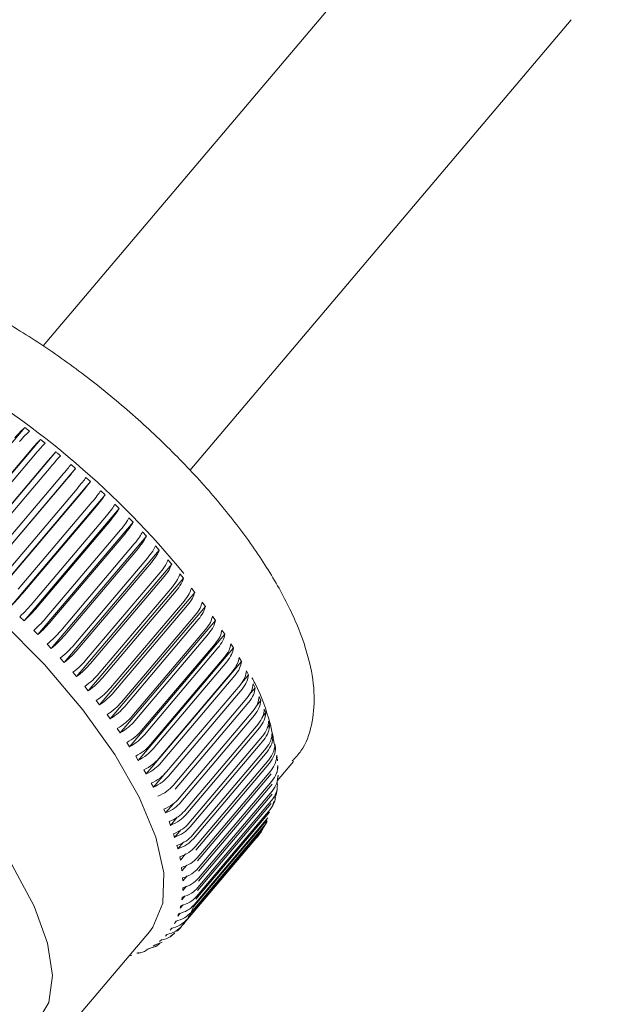
# Model space of a CAD drawing. Extents: x 12169 to 12333, y 1900 to 2122.
# Drawn here: x 12263 to 12264, y 2093 to 2096 of the extents above; entities that cross this region are included whole.
import ezdxf

# ---------------------------------------------------------------- set-up
doc = ezdxf.new("R2010")
doc.units = 0
doc.layers.get('0').update_dxf_attribs({"color": 254, "linetype": 'CONTINUOUS', "lineweight": 9})
doc.layers.get('Defpoints').update_dxf_attribs({"linetype": 'CONTINUOUS'})
doc.styles.add('SLDTEXTSTYLE5', font='TXT', dxfattribs={"width": 0.7})
doc.styles.get("Standard").update_dxf_attribs({"font": 'ISOCP.SHX'})
doc.dimstyles.new('SLDDIMSTYLE3', dxfattribs={"dimtxt": 2.686756, "dimasz": 2.116667, "dimexe": 0, "dimexo": 0.0625, "dimgap": 0.671689, "dimtad": 0, "dimtih": 1, "dimtoh": 1, "dimdec": 0, "dimlfac": 10, "dimrnd": 1e-09, "dimzin": 12, "dimdsep": 46, "dimtxsty": 'SLDTEXTSTYLE5', "dimsah": 1, "dimcen": 0.09, "dimadec": 0, "dimazin": 3, "dimtfac": 1, "dimtdec": 0, "dimtofl": 0, "dimtmove": 0, "dimatfit": 3, "dimfxl": 1, "dimfrac": 2, "dimtolj": 1, "dimtzin": 12, "dimarcsym": 0})

# ---------------------------------------------------------------- blocks, each defined once
blk = doc.blocks.new('*D47')
at = {"color": 0, "linetype": 'Continuous', "lineweight": -2, "transparency": 16777216}
for p, q in [((12264.5997, 2098.5731), (12184.1171, 2098.5731)), ((12184.1171, 2095.5731), (12184.1171, 2022.1671)), ((12184.1171, 1926.5731), (12184.1171, 2015.1665)), ((12176.238, 1923.5731), (12184.1171, 1923.5731))]:
    blk.add_line(p, q, dxfattribs=at)
at = {"color": 0, "linetype": 'Continuous', "transparency": 16777216}
for points in [[(12183.6171, 2095.5731), (12184.6171, 2095.5731), (12184.1171, 2098.5731)], [(12183.6171, 1926.5731), (12184.6171, 1926.5731), (12184.1171, 1923.5731)]]:
    blk.add_solid(points, dxfattribs=at)
at = {"layer": 'Defpoints', "color": 0, "linetype": 'Continuous', "transparency": 16777216}
for p in [(12184.1171, 2098.5731), (12264.6622, 2098.5731), (12176.1755, 1923.5731)]:
    blk.add_point(p, dxfattribs=at)
at = {"color": 0, "linetype": 'Continuous', "lineweight": 0, "transparency": 16777216, "insert": (12184.1171, 2020.1671), "char_height": 3, "attachment_point": 2}
blk.add_mtext('\\A1;2275', dxfattribs=at)
blk = doc.blocks.new('*D48')
at = {"color": 0, "linetype": 'Continuous', "lineweight": -2, "transparency": 16777216}
for p, q in [((12291.5601, 2110.0491), (12291.5601, 2016.7226)), ((12230.0217, 2004.4048), (12230.0217, 2016.7226)), ((12232.1383, 2016.7226), (12265.5332, 2016.7226)), ((12289.4435, 2016.7226), (12278.7879, 2016.7226))]:
    blk.add_line(p, q, dxfattribs=at)
at = {"color": 0, "linetype": 'Continuous', "transparency": 16777216}
for points in [[(12232.1383, 2017.0753), (12232.1383, 2016.3698), (12230.0217, 2016.7226)], [(12289.4435, 2017.0753), (12289.4435, 2016.3698), (12291.5601, 2016.7226)]]:
    blk.add_solid(points, dxfattribs=at)
at = {"layer": 'Defpoints', "color": 0, "linetype": 'Continuous', "transparency": 16777216}
for p in [(12291.5601, 2110.1116), (12291.5601, 2016.7226), (12230.0217, 2004.3423)]:
    blk.add_point(p, dxfattribs=at)
at = {"color": 0, "linetype": 'Continuous', "lineweight": 0, "transparency": 16777216, "insert": (12272.1606, 2018.0659), "char_height": 2.686756, "attachment_point": 2, "style": 'SLDTEXTSTYLE5'}
blk.add_mtext('\\A1;800 MAX', dxfattribs=at)

msp = doc.modelspace()

# ---------------------------------------------------------------- linework, layer by layer
at = {"color": 7, "linetype": 'Continuous', "lineweight": 15}
for p, q in [((12263.8136, 2096.2703), (12262.8456, 2095.1267)), ((12263.2177, 2094.8103), (12264.1864, 2095.9548)), ((12262.5567, 2094.6335), (12262.7985, 2094.9192)), ((12262.8107, 2094.91), (12262.7985, 2094.9192)), ((12262.5964, 2094.6031), (12262.8383, 2094.8888)), ((12262.8503, 2094.8793), (12262.8383, 2094.8888)), ((12262.8137, 2094.8619), (12262.6266, 2094.641)), ((12262.6357, 2094.5718), (12262.8775, 2094.8575)), ((12262.8257, 2094.8524), (12262.6387, 2094.6315)), ((12262.8536, 2094.8301), (12262.6665, 2094.6091)), ((12262.8655, 2094.8203), (12262.6784, 2094.5994)), ((12262.6861, 2094.5296), (12262.9279, 2094.8153)), ((12262.9279, 2094.8153), (12262.9162, 2094.8253)), ((12262.8929, 2094.7974), (12262.7058, 2094.5764)), ((12262.9657, 2094.7821), (12262.9542, 2094.7923)), ((12262.9046, 2094.7874), (12262.7175, 2094.5664)), ((12262.7239, 2094.4964), (12262.9657, 2094.7821)), ((12262.9315, 2094.7639), (12262.7445, 2094.5429)), ((12262.943, 2094.7537), (12262.7559, 2094.5327)), ((12262.7608, 2094.4625), (12263.0027, 2094.7482)), ((12263.0027, 2094.7482), (12262.9915, 2094.7586)), ((12262.9693, 2094.7297), (12262.7823, 2094.5087)), ((12262.9805, 2094.7193), (12262.7935, 2094.4983)), ((12263.0387, 2094.7138), (12263.0278, 2094.7244)), ((12262.7969, 2094.4281), (12263.0387, 2094.7138)), ((12263.0062, 2094.6949), (12262.8192, 2094.4739)), ((12263.0738, 2094.6789), (12263.0632, 2094.6896)), ((12263.0172, 2094.6843), (12262.8301, 2094.4633)), ((12262.8319, 2094.3932), (12263.0738, 2094.6789)), ((12263.0422, 2094.6595), (12262.8551, 2094.4386)), ((12263.0528, 2094.6488), (12262.8657, 2094.4279)), ((12262.8659, 2094.3579), (12263.1077, 2094.6436)), ((12263.1077, 2094.6436), (12263.0975, 2094.6544)), ((12263.077, 2094.6238), (12262.89, 2094.4028)), ((12263.1404, 2094.608), (12263.1306, 2094.6189)), ((12262.8986, 2094.3223), (12263.1404, 2094.608)), ((12263.0872, 2094.613), (12262.9002, 2094.392)), ((12263.1106, 2094.5877), (12262.9236, 2094.3668)), ((12262.93, 2094.2866), (12263.1719, 2094.5723)), ((12263.1205, 2094.5768), (12262.9335, 2094.3559)), ((12263.1719, 2094.5723), (12263.1624, 2094.5832)), ((12263.143, 2094.5514), (12262.9559, 2094.3305)), ((12263.1524, 2094.5405), (12262.9654, 2094.3196)), ((12263.2019, 2094.5364), (12263.1929, 2094.5474)), ((12262.9601, 2094.2507), (12263.2019, 2094.5364)), ((12263.1739, 2094.515), (12262.9869, 2094.2941)), ((12262.9887, 2094.2149), (12263.2305, 2094.5006)), ((12263.183, 2094.5041), (12262.9959, 2094.2831)), ((12263.2305, 2094.5006), (12263.2219, 2094.5115)), ((12263.0158, 2094.1792), (12263.2576, 2094.4649)), ((12263.2034, 2094.4786), (12263.0164, 2094.2577)), ((12263.212, 2094.4677), (12263.025, 2094.2467)), ((12263.2576, 2094.4649), (12263.2495, 2094.4758)), ((12263.2314, 2094.4423), (12263.0444, 2094.2213)), ((12263.283, 2094.4293), (12263.2754, 2094.4402)), ((12262.786, 2094.4387), (12262.7969, 2094.4281)), ((12263.0412, 2094.1436), (12263.283, 2094.4293)), ((12263.2395, 2094.4314), (12263.0525, 2094.2104)), ((12262.8214, 2094.4039), (12262.8319, 2094.3932)), ((12263.065, 2094.1084), (12263.3068, 2094.3941)), ((12263.2578, 2094.4061), (12263.0707, 2094.1852)), ((12263.2654, 2094.3953), (12263.0783, 2094.1743)), ((12263.3068, 2094.3941), (12263.2997, 2094.4048)), ((12262.8556, 2094.3687), (12262.8659, 2094.3579)), ((12263.2824, 2094.3702), (12263.0954, 2094.1493)), ((12263.3288, 2094.3593), (12263.3223, 2094.3699)), ((12263.087, 2094.0736), (12263.3288, 2094.3593)), ((12263.2895, 2094.3595), (12263.1025, 2094.1385)), ((12262.8887, 2094.3332), (12262.8986, 2094.3223)), ((12263.1072, 2094.0393), (12263.349, 2094.325)), ((12263.3053, 2094.3347), (12263.1183, 2094.1138)), ((12263.3119, 2094.3241), (12263.1249, 2094.1032)), ((12263.349, 2094.325), (12263.343, 2094.3354)), ((12262.9206, 2094.2975), (12262.93, 2094.2866)), ((12263.3264, 2094.2997), (12263.1394, 2094.0787)), ((12263.3466, 2094.2668), (12263.3673, 2094.2912)), ((12263.3673, 2094.2912), (12263.3619, 2094.3015)), ((12263.3324, 2094.2892), (12263.1454, 2094.0683)), ((12263.3456, 2094.2652), (12263.1586, 2094.0443)), ((12263.3838, 2094.2582), (12263.3789, 2094.2682)), ((12262.9511, 2094.2617), (12262.9601, 2094.2507)), ((12263.3511, 2094.255), (12263.164, 2094.034)), ((12263.368, 2094.2396), (12263.3838, 2094.2582)), ((12262.9801, 2094.2258), (12262.9887, 2094.2149)), ((12263.3629, 2094.2314), (12263.1759, 2094.0104)), ((12263.3677, 2094.2214), (12263.1807, 2094.0004)), ((12263.387, 2094.2126), (12263.3982, 2094.2259)), ((12263.3982, 2094.2259), (12263.394, 2094.2357)), ((12263.0077, 2094.1901), (12263.0158, 2094.1792)), ((12263.3782, 2094.1984), (12263.1912, 2093.9774)), ((12263.4033, 2094.1858), (12263.4107, 2094.1945)), ((12263.4107, 2094.1945), (12263.4071, 2094.204)), ((12263.3824, 2094.1886), (12263.1954, 2093.9676)), ((12263.3915, 2094.1662), (12263.2045, 2093.9452)), ((12263.4211, 2094.164), (12263.4182, 2094.1732)), ((12263.0336, 2094.1545), (12263.0412, 2094.1436)), ((12263.3951, 2094.1567), (12263.2081, 2093.9357)), ((12263.4149, 2094.1567), (12263.4211, 2094.164)), ((12263.4264, 2094.1475), (12263.4245, 2094.1568)), ((12263.4306, 2094.126), (12263.4264, 2094.1475)), ((12263.4295, 2094.1345), (12263.4272, 2094.1434)), ((12263.0579, 2094.1191), (12263.065, 2094.1084)), ((12263.4027, 2094.1349), (12263.2157, 2093.9139)), ((12263.4057, 2094.1257), (12263.2187, 2093.9047)), ((12263.4244, 2094.1285), (12263.4295, 2094.1345)), ((12263.4325, 2094.1165), (12263.4306, 2094.126)), ((12263.433, 2094.1141), (12263.4325, 2094.1165)), ((12263.4358, 2094.1062), (12263.4341, 2094.1147)), ((12263.4119, 2094.1047), (12263.2249, 2093.8837)), ((12263.4142, 2094.0958), (12263.2272, 2093.8748)), ((12263.4317, 2094.1014), (12263.4358, 2094.1062)), ((12263.4351, 2094.1036), (12263.433, 2094.1141)), ((12263.0804, 2094.0842), (12263.087, 2094.0736)), ((12263.4189, 2094.0755), (12263.2319, 2093.8546)), ((12263.4206, 2094.067), (12263.2336, 2093.846)), ((12263.44, 2094.0791), (12263.4389, 2094.0872)), ((12263.4399, 2094.0221), (12263.481, 2094.0707)), ((12263.1012, 2094.0497), (12263.1072, 2094.0393)), ((12263.1255, 2094.0055), (12263.157, 2094.0427)), ((12263.4238, 2094.0476), (12263.2368, 2093.8266)), ((12263.4249, 2094.0394), (12263.2378, 2093.8184)), ((12263.44, 2094.0431), (12263.4401, 2094.0476)), ((12263.442, 2094.0532), (12263.4416, 2094.0609)), ((12263.1201, 2094.0158), (12263.1255, 2094.0055)), ((12263.4266, 2094.0209), (12263.2395, 2093.7999)), ((12263.4395, 2094.0135), (12263.4396, 2094.0181)), ((12263.442, 2094.0286), (12263.4422, 2094.036)), ((12263.427, 2094.0131), (12263.2399, 2093.7921)), ((12263.4272, 2093.9955), (12263.2401, 2093.7746)), ((12263.4247, 2093.9646), (12263.2377, 2093.7437)), ((12263.4256, 2093.9716), (12263.2386, 2093.7506)), ((12263.4269, 2093.9882), (12263.2399, 2093.7672)), ((12263.4291, 2093.9616), (12263.4312, 2093.969)), ((12263.4336, 2093.9773), (12263.4354, 2093.9833)), ((12263.4354, 2093.9833), (12263.437, 2093.989)), ((12263.1522, 2093.95), (12263.1564, 2093.9402)), ((12263.1564, 2093.9402), (12263.1764, 2093.9638)), ((12263.4204, 2093.9426), (12263.2334, 2093.7216)), ((12263.4219, 2093.9491), (12263.2349, 2093.7281)), ((12263.1653, 2093.9183), (12263.1689, 2093.9088)), ((12263.1689, 2093.9088), (12263.1862, 2093.9293)), ((12263.4139, 2093.9221), (12263.2269, 2093.7012)), ((12263.4161, 2093.9281), (12263.229, 2093.7072)), ((12263.4053, 2093.9032), (12263.4141, 2093.9187)), ((12263.1793, 2093.8783), (12263.1952, 2093.897)), ((12263.4053, 2093.9032), (12263.2183, 2093.6823)), ((12263.4081, 2093.9087), (12263.2211, 2093.6878)), ((12263.398, 2093.891), (12263.224, 2093.6855)), ((12263.1763, 2093.8875), (12263.1793, 2093.8783)), ((12263.1877, 2093.8488), (12263.2021, 2093.8659)), ((12263.3859, 2093.875), (12263.1989, 2093.654)), ((12263.3946, 2093.886), (12263.2257, 2093.6864)), ((12263.1853, 2093.8577), (12263.1877, 2093.8488)), ((12263.1922, 2093.829), (12263.1939, 2093.8205)), ((12263.1939, 2093.8205), (12263.2071, 2093.836)), ((12263.1971, 2093.8015), (12263.1981, 2093.7934)), ((12263.1981, 2093.7934), (12263.21, 2093.8074)), ((12263.1998, 2093.7753), (12263.2002, 2093.7675)), ((12263.2002, 2093.7675), (12263.2109, 2093.7802)), ((12263.2001, 2093.7429), (12263.2098, 2093.7543)), ((12263.2004, 2093.7503), (12263.2001, 2093.7429)), ((12263.198, 2093.7198), (12263.2065, 2093.7299)), ((12263.1989, 2093.7267), (12263.198, 2093.7198)), ((12263.1937, 2093.6981), (12263.2012, 2093.707)), ((12263.1952, 2093.7046), (12263.1937, 2093.6981)), ((12263.1788, 2093.6594), (12263.1844, 2093.6659)), ((12263.1817, 2093.6649), (12263.1788, 2093.6594)), ((12263.1873, 2093.6779), (12263.1938, 2093.6857)), ((12263.1895, 2093.6839), (12263.1873, 2093.6779)), ((12263.1683, 2093.6424), (12263.1727, 2093.6476)), ((12262.9325, 2093.4227), (12263.1154, 2093.6387)), ((12263.1459, 2093.6176), (12263.1412, 2093.6136)), ((12263.1598, 2093.6316), (12263.1558, 2093.6272)), ((12263.1121, 2093.5947), (12263.1063, 2093.5918)), ((12263.1115, 2093.5943), (12263.1223, 2093.5982)), ((12263.1121, 2093.5947), (12263.1305, 2093.6014)), ((12263.1299, 2093.6052), (12263.1247, 2093.6018)), ((12263.1299, 2093.6052), (12263.1476, 2093.6117)), ((12263.1347, 2093.6033), (12263.1417, 2093.6084)), ((12263.0708, 2093.579), (12263.0639, 2093.5772)), ((12263.0834, 2093.5843), (12263.0876, 2093.5858)), ((12263.0924, 2093.5859), (12263.086, 2093.5836))]:
    msp.add_line(p, q, dxfattribs=at)
at = {"color": 7, "linetype": 'Continuous', "lineweight": 15, "flags": 128}
for points in [[(12263.1154, 2093.6387), (12263.1241, 2093.6502), (12263.1491, 2093.7112), (12263.1516, 2093.7881), (12263.1316, 2093.8786), (12263.0897, 2093.98), (12263.0272, 2094.089), (12262.9459, 2094.2026), (12262.8484, 2094.3171), (12262.7376, 2094.4291), (12262.6169, 2094.5353), (12262.4899, 2094.6323), (12262.3605, 2094.7172), (12262.2326, 2094.7875), (12262.1102, 2094.841), (12261.9968, 2094.8761), (12261.8961, 2094.8917), (12261.811, 2094.8874), (12261.7441, 2094.8632), (12261.7063, 2094.8315)], [(12262.8304, 2093.4094), (12262.8594, 2093.459), (12262.869, 2093.5273), (12262.8565, 2093.6097), (12262.8224, 2093.7035), (12262.7677, 2093.8058), (12262.6941, 2093.9131), (12262.6041, 2094.0222), (12262.5006, 2094.1294), (12262.3868, 2094.2313), (12262.2664, 2094.3246), (12262.1434, 2094.4064), (12262.0216, 2094.474), (12261.9049, 2094.5253), (12261.7972, 2094.5586), (12261.7019, 2094.5727)]]:
    msp.add_lwpolyline(points, dxfattribs=at)
at = {"color": 7, "linetype": 'Continuous', "lineweight": 15}
for centre, radius, start, end in [((12261.4871, 2093.1442), 2.217, 39.3113, 59.6148), ((12263.2566, 2093.9823), 0.1685, 334.1073, 339.0652), ((12263.2676, 2093.9768), 0.1561, 326.6847, 331.9015), ((12263.2719, 2093.9739), 0.1509, 319.0607, 324.3972), ((12263.0696, 2093.7613), 0.1684, 334.1075, 339.0668), ((12263.0848, 2093.753), 0.151, 319.0621, 324.3958), ((12263.0803, 2093.7559), 0.1564, 326.6893, 331.8991), ((12263.0837, 2093.754), 0.1525, 311.4561, 316.7568), ((12263.0782, 2093.7607), 0.1612, 304.0948, 309.2026)]:
    msp.add_arc(centre, radius, start, end, dxfattribs=at)
for points, knots in [([(12263.4782, 2094.0724), (12263.4861, 2094.0805), (12263.5104, 2094.1056), (12263.5296, 2094.1635), (12263.5371, 2094.2386), (12263.5245, 2094.324), (12263.4924, 2094.4195), (12263.4402, 2094.5232), (12263.3704, 2094.6308), (12263.2856, 2094.7389), (12263.1882, 2094.8451), (12263.0809, 2094.9469), (12262.9663, 2095.0419), (12262.8473, 2095.1277), (12262.7269, 2095.2022), (12262.6078, 2095.2633), (12262.4926, 2095.3095), (12262.3834, 2095.3391), (12262.2854, 2095.3497), (12262.2009, 2095.3418), (12262.1316, 2095.3157), (12262.09, 2095.2859), (12262.074, 2095.2653), (12262.0719, 2095.2626)], [0, 0, 0, 0, 0.0213234, 0.0662065, 0.1118297, 0.16127, 0.2144662, 0.2688263, 0.3226784, 0.3759978, 0.4289588, 0.4817183, 0.5343992, 0.5871029, 0.6399074, 0.6929363, 0.7463525, 0.8003803, 0.8552806, 0.9049555, 0.9504528, 0.9934481, 1, 1, 1, 1]), ([(12262.7733, 2094.8928), (12262.7784, 2094.8986), (12262.7881, 2094.9097), (12262.7952, 2094.9161), (12262.7985, 2094.9192)], [0, 0, 0, 0, 0.524275, 1, 1, 1, 1]), ([(12262.7855, 2094.8836), (12262.7906, 2094.8894), (12262.8002, 2094.9005), (12262.8073, 2094.9069), (12262.8107, 2094.91)], [0, 0, 0, 0, 0.524278, 1, 1, 1, 1]), ([(12262.8137, 2094.8619), (12262.8187, 2094.8678), (12262.8283, 2094.8789), (12262.8351, 2094.8856), (12262.8383, 2094.8888)], [0, 0, 0, 0, 0.524281, 1, 1, 1, 1]), ([(12262.8257, 2094.8524), (12262.8308, 2094.8583), (12262.8404, 2094.8694), (12262.8471, 2094.8761), (12262.8503, 2094.8793)], [0, 0, 0, 0, 0.524278, 1, 1, 1, 1]), ([(12262.8536, 2094.8301), (12262.8555, 2094.8324), (12262.8625, 2094.8407), (12262.8711, 2094.8504), (12262.8759, 2094.8557), (12262.8775, 2094.8575)], [0, 0, 0, 0, 0.2052859, 0.7291606, 1, 1, 1, 1]), ([(12262.8655, 2094.8203), (12262.8674, 2094.8227), (12262.8744, 2094.8309), (12262.8829, 2094.8407), (12262.8878, 2094.8459), (12262.8894, 2094.8477)], [0, 0, 0, 0, 0.205287, 0.729164, 1, 1, 1, 1]), ([(12262.8894, 2094.8477), (12262.8875, 2094.8494), (12262.8835, 2094.8526), (12262.8795, 2094.8559), (12262.8775, 2094.8575)], [0, 0, 0, 0, 0.499992, 1, 1, 1, 1]), ([(12262.8929, 2094.7974), (12262.8979, 2094.8033), (12262.9073, 2094.8145), (12262.9134, 2094.8218), (12262.9162, 2094.8253)], [0, 0, 0, 0, 0.524276, 1, 1, 1, 1]), ([(12262.9046, 2094.7874), (12262.9095, 2094.7933), (12262.919, 2094.8045), (12262.9251, 2094.8118), (12262.9279, 2094.8153)], [0, 0, 0, 0, 0.524276, 1, 1, 1, 1]), ([(12262.9315, 2094.7639), (12262.9364, 2094.7698), (12262.9459, 2094.7811), (12262.9515, 2094.7887), (12262.9542, 2094.7923)], [0, 0, 0, 0, 0.524277, 1, 1, 1, 1]), ([(12262.943, 2094.7537), (12262.9479, 2094.7596), (12262.9573, 2094.7709), (12262.963, 2094.7785), (12262.9657, 2094.7821)], [0, 0, 0, 0, 0.524278, 1, 1, 1, 1]), ([(12262.9693, 2094.7297), (12262.9742, 2094.7356), (12262.9836, 2094.747), (12262.9889, 2094.7549), (12262.9915, 2094.7586)], [0, 0, 0, 0, 0.524277, 1, 1, 1, 1]), ([(12262.9805, 2094.7193), (12262.9854, 2094.7252), (12262.9948, 2094.7366), (12263.0001, 2094.7445), (12263.0027, 2094.7482)], [0, 0, 0, 0, 0.524276, 1, 1, 1, 1]), ([(12263.0062, 2094.6949), (12263.0111, 2094.7008), (12263.0205, 2094.7122), (12263.0254, 2094.7205), (12263.0278, 2094.7244)], [0, 0, 0, 0, 0.524276, 1, 1, 1, 1]), ([(12263.0172, 2094.6843), (12263.022, 2094.6903), (12263.0314, 2094.7017), (12263.0364, 2094.7099), (12263.0387, 2094.7138)], [0, 0, 0, 0, 0.524281, 1, 1, 1, 1]), ([(12263.0422, 2094.6595), (12263.047, 2094.6655), (12263.0563, 2094.677), (12263.061, 2094.6855), (12263.0632, 2094.6896)], [0, 0, 0, 0, 0.52428, 1, 1, 1, 1]), ([(12263.0528, 2094.6488), (12263.0576, 2094.6548), (12263.0669, 2094.6663), (12263.0716, 2094.6748), (12263.0738, 2094.6789)], [0, 0, 0, 0, 0.524278, 1, 1, 1, 1]), ([(12263.077, 2094.6238), (12263.0818, 2094.6298), (12263.091, 2094.6413), (12263.0954, 2094.6502), (12263.0975, 2094.6544)], [0, 0, 0, 0, 0.524281, 1, 1, 1, 1]), ([(12263.0872, 2094.613), (12263.0921, 2094.619), (12263.1013, 2094.6305), (12263.1056, 2094.6394), (12263.1077, 2094.6436)], [0, 0, 0, 0, 0.5242789, 1, 1, 1, 1]), ([(12263.1106, 2094.5877), (12263.1154, 2094.5938), (12263.1246, 2094.6053), (12263.1286, 2094.6145), (12263.1306, 2094.6189)], [0, 0, 0, 0, 0.524277, 1, 1, 1, 1]), ([(12263.1205, 2094.5768), (12263.1253, 2094.5829), (12263.1345, 2094.5945), (12263.1385, 2094.6037), (12263.1404, 2094.608)], [0, 0, 0, 0, 0.524277, 1, 1, 1, 1]), ([(12263.143, 2094.5514), (12263.1478, 2094.5575), (12263.1569, 2094.5691), (12263.1606, 2094.5787), (12263.1624, 2094.5832)], [0, 0, 0, 0, 0.524278, 1, 1, 1, 1]), ([(12263.1524, 2094.5405), (12263.1572, 2094.5466), (12263.1663, 2094.5582), (12263.1701, 2094.5677), (12263.1719, 2094.5723)], [0, 0, 0, 0, 0.524277, 1, 1, 1, 1]), ([(12263.1739, 2094.515), (12263.1787, 2094.5212), (12263.1878, 2094.5328), (12263.1912, 2094.5427), (12263.1929, 2094.5474)], [0, 0, 0, 0, 0.524278, 1, 1, 1, 1]), ([(12263.183, 2094.5041), (12263.1877, 2094.5102), (12263.1968, 2094.5219), (12263.2003, 2094.5317), (12263.2019, 2094.5364)], [0, 0, 0, 0, 0.524278, 1, 1, 1, 1]), ([(12262.7608, 2094.4625), (12262.7668, 2094.4688), (12262.7783, 2094.4807), (12262.7886, 2094.4926), (12262.7935, 2094.4983)], [0, 0, 0, 0, 0.524067, 1, 1, 1, 1]), ([(12263.2034, 2094.4786), (12263.2082, 2094.4848), (12263.2172, 2094.4965), (12263.2204, 2094.5067), (12263.2219, 2094.5115)], [0, 0, 0, 0, 0.52428, 1, 1, 1, 1]), ([(12263.212, 2094.4677), (12263.2168, 2094.4738), (12263.2258, 2094.4855), (12263.229, 2094.4957), (12263.2305, 2094.5006)], [0, 0, 0, 0, 0.52428, 1, 1, 1, 1]), ([(12262.786, 2094.4387), (12262.7922, 2094.4448), (12262.8039, 2094.4563), (12262.8143, 2094.4682), (12262.8192, 2094.4739)], [0, 0, 0, 0, 0.524066, 1, 1, 1, 1]), ([(12263.2314, 2094.4423), (12263.2361, 2094.4484), (12263.2451, 2094.4602), (12263.2481, 2094.4707), (12263.2495, 2094.4758)], [0, 0, 0, 0, 0.524275, 1, 1, 1, 1]), ([(12263.2395, 2094.4314), (12263.2442, 2094.4375), (12263.2532, 2094.4493), (12263.2562, 2094.4598), (12263.2576, 2094.4649)], [0, 0, 0, 0, 0.524278, 1, 1, 1, 1]), ([(12262.7969, 2094.4281), (12262.8031, 2094.4342), (12262.8148, 2094.4458), (12262.8252, 2094.4577), (12262.8301, 2094.4633)], [0, 0, 0, 0, 0.524067, 1, 1, 1, 1]), ([(12263.2578, 2094.4061), (12263.2625, 2094.4123), (12263.2714, 2094.4241), (12263.2741, 2094.435), (12263.2754, 2094.4402)], [0, 0, 0, 0, 0.524279, 1, 1, 1, 1]), ([(12262.8214, 2094.4039), (12262.8277, 2094.4098), (12262.8398, 2094.4211), (12262.8502, 2094.4329), (12262.8551, 2094.4386)], [0, 0, 0, 0, 0.5240551, 1, 1, 1, 1]), ([(12262.8319, 2094.3932), (12262.8383, 2094.3991), (12262.8504, 2094.4104), (12262.8608, 2094.4222), (12262.8657, 2094.4279)], [0, 0, 0, 0, 0.524057, 1, 1, 1, 1]), ([(12263.2654, 2094.3953), (12263.2701, 2094.4015), (12263.279, 2094.4133), (12263.2817, 2094.4242), (12263.283, 2094.4293)], [0, 0, 0, 0, 0.524282, 1, 1, 1, 1]), ([(12262.8556, 2094.3687), (12262.8621, 2094.3745), (12262.8745, 2094.3854), (12262.885, 2094.3972), (12262.89, 2094.4028)], [0, 0, 0, 0, 0.524051, 1, 1, 1, 1]), ([(12262.8659, 2094.3579), (12262.8724, 2094.3636), (12262.8848, 2094.3746), (12262.8952, 2094.3864), (12262.9002, 2094.392)], [0, 0, 0, 0, 0.524049, 1, 1, 1, 1]), ([(12263.2824, 2094.3702), (12263.2871, 2094.3765), (12263.296, 2094.3883), (12263.2985, 2094.3995), (12263.2997, 2094.4048)], [0, 0, 0, 0, 0.524279, 1, 1, 1, 1]), ([(12263.2895, 2094.3595), (12263.2942, 2094.3657), (12263.3031, 2094.3776), (12263.3056, 2094.3888), (12263.3068, 2094.3941)], [0, 0, 0, 0, 0.524279, 1, 1, 1, 1]), ([(12262.8887, 2094.3332), (12262.8954, 2094.3388), (12262.9081, 2094.3494), (12262.9186, 2094.3612), (12262.9236, 2094.3668)], [0, 0, 0, 0, 0.524039, 1, 1, 1, 1]), ([(12263.3053, 2094.3347), (12263.31, 2094.341), (12263.3189, 2094.3529), (12263.3212, 2094.3644), (12263.3223, 2094.3699)], [0, 0, 0, 0, 0.524279, 1, 1, 1, 1]), ([(12262.8986, 2094.3223), (12262.9053, 2094.3279), (12262.918, 2094.3385), (12262.9285, 2094.3503), (12262.9335, 2094.3559)], [0, 0, 0, 0, 0.524039, 1, 1, 1, 1]), ([(12263.3119, 2094.3241), (12263.3165, 2094.3304), (12263.3254, 2094.3423), (12263.3277, 2094.3538), (12263.3288, 2094.3593)], [0, 0, 0, 0, 0.52428, 1, 1, 1, 1]), ([(12262.9206, 2094.2975), (12262.9274, 2094.3029), (12262.9404, 2094.3132), (12262.9509, 2094.3249), (12262.9559, 2094.3305)], [0, 0, 0, 0, 0.524029, 1, 1, 1, 1]), ([(12262.93, 2094.2866), (12262.9368, 2094.292), (12262.9498, 2094.3023), (12262.9604, 2094.314), (12262.9654, 2094.3196)], [0, 0, 0, 0, 0.524027, 1, 1, 1, 1]), ([(12263.3264, 2094.2997), (12263.3311, 2094.306), (12263.3399, 2094.3179), (12263.342, 2094.3298), (12263.343, 2094.3354)], [0, 0, 0, 0, 0.524279, 1, 1, 1, 1]), ([(12263.3324, 2094.2892), (12263.3371, 2094.2955), (12263.3459, 2094.3075), (12263.348, 2094.3193), (12263.349, 2094.325)], [0, 0, 0, 0, 0.524278, 1, 1, 1, 1]), ([(12262.9511, 2094.2617), (12262.958, 2094.2669), (12262.9713, 2094.2769), (12262.9819, 2094.2885), (12262.9869, 2094.2941)], [0, 0, 0, 0, 0.524013, 1, 1, 1, 1]), ([(12263.3456, 2094.2652), (12263.3503, 2094.2715), (12263.3591, 2094.2836), (12263.361, 2094.2957), (12263.3619, 2094.3015)], [0, 0, 0, 0, 0.524285, 1, 1, 1, 1]), ([(12263.3511, 2094.255), (12263.3557, 2094.2613), (12263.3645, 2094.2733), (12263.3664, 2094.2854), (12263.3673, 2094.2912)], [0, 0, 0, 0, 0.524281, 1, 1, 1, 1]), ([(12262.9601, 2094.2507), (12262.967, 2094.256), (12262.9803, 2094.2659), (12262.9909, 2094.2776), (12262.9959, 2094.2831)], [0, 0, 0, 0, 0.5240151, 1, 1, 1, 1]), ([(12263.3629, 2094.2314), (12263.3675, 2094.2377), (12263.3763, 2094.2498), (12263.3781, 2094.2623), (12263.3789, 2094.2682)], [0, 0, 0, 0, 0.524278, 1, 1, 1, 1]), ([(12263.4215, 2094.1696), (12263.4116, 2094.2021), (12263.4003, 2094.239), (12263.3785, 2094.2788), (12263.3759, 2094.2836)], [0, 0, 0, 0, 0.880008, 1, 1, 1, 1]), ([(12262.9801, 2094.2258), (12262.9872, 2094.2309), (12263.0007, 2094.2405), (12263.0114, 2094.2521), (12263.0164, 2094.2577)], [0, 0, 0, 0, 0.523999, 1, 1, 1, 1]), ([(12262.9887, 2094.2149), (12262.9958, 2094.2199), (12263.0093, 2094.2296), (12263.0199, 2094.2412), (12263.025, 2094.2467)], [0, 0, 0, 0, 0.523998, 1, 1, 1, 1]), ([(12263.3677, 2094.2214), (12263.3724, 2094.2277), (12263.3812, 2094.2398), (12263.3829, 2094.2522), (12263.3838, 2094.2582)], [0, 0, 0, 0, 0.524277, 1, 1, 1, 1]), ([(12263.0077, 2094.1901), (12263.0149, 2094.1949), (12263.0286, 2094.2043), (12263.0393, 2094.2158), (12263.0444, 2094.2213)], [0, 0, 0, 0, 0.523976, 1, 1, 1, 1]), ([(12263.3782, 2094.1984), (12263.3828, 2094.2047), (12263.3916, 2094.2169), (12263.3932, 2094.2296), (12263.394, 2094.2357)], [0, 0, 0, 0, 0.524279, 1, 1, 1, 1]), ([(12263.3824, 2094.1886), (12263.387, 2094.1949), (12263.3958, 2094.2071), (12263.3975, 2094.2198), (12263.3982, 2094.2259)], [0, 0, 0, 0, 0.524279, 1, 1, 1, 1]), ([(12263.0158, 2094.1792), (12263.023, 2094.184), (12263.0367, 2094.1934), (12263.0474, 2094.2049), (12263.0525, 2094.2104)], [0, 0, 0, 0, 0.523974, 1, 1, 1, 1]), ([(12263.3915, 2094.1662), (12263.3961, 2094.1725), (12263.4049, 2094.1847), (12263.4064, 2094.1978), (12263.4071, 2094.204)], [0, 0, 0, 0, 0.524281, 1, 1, 1, 1]), ([(12263.3951, 2094.1567), (12263.3997, 2094.163), (12263.4085, 2094.1752), (12263.41, 2094.1883), (12263.4107, 2094.1945)], [0, 0, 0, 0, 0.524278, 1, 1, 1, 1]), ([(12263.0336, 2094.1545), (12263.0409, 2094.1592), (12263.055, 2094.1682), (12263.0657, 2094.1797), (12263.0707, 2094.1852)], [0, 0, 0, 0, 0.523955, 1, 1, 1, 1]), ([(12263.0412, 2094.1436), (12263.0485, 2094.1483), (12263.0626, 2094.1573), (12263.0732, 2094.1688), (12263.0783, 2094.1743)], [0, 0, 0, 0, 0.523955, 1, 1, 1, 1]), ([(12263.4027, 2094.1349), (12263.4073, 2094.1413), (12263.4161, 2094.1535), (12263.4175, 2094.1669), (12263.4182, 2094.1732)], [0, 0, 0, 0, 0.524281, 1, 1, 1, 1]), ([(12263.4245, 2094.1568), (12263.4241, 2094.1601), (12263.4236, 2094.1642), (12263.4219, 2094.1687), (12263.4215, 2094.1696)], [0, 0, 0, 0, 0.808298, 1, 1, 1, 1]), ([(12263.0579, 2094.1191), (12263.0653, 2094.1237), (12263.0796, 2094.1323), (12263.0903, 2094.1438), (12263.0954, 2094.1493)], [0, 0, 0, 0, 0.52393, 1, 1, 1, 1]), ([(12263.4057, 2094.1257), (12263.4103, 2094.1321), (12263.419, 2094.1443), (12263.4205, 2094.1576), (12263.4211, 2094.164)], [0, 0, 0, 0, 0.52428, 1, 1, 1, 1]), ([(12263.4119, 2094.1047), (12263.4165, 2094.1111), (12263.4252, 2094.1234), (12263.4265, 2094.137), (12263.4272, 2094.1434)], [0, 0, 0, 0, 0.52428, 1, 1, 1, 1]), ([(12263.065, 2094.1084), (12263.0724, 2094.113), (12263.0866, 2094.1216), (12263.0974, 2094.1331), (12263.1025, 2094.1385)], [0, 0, 0, 0, 0.523929, 1, 1, 1, 1]), ([(12263.4142, 2094.0958), (12263.4188, 2094.1022), (12263.4275, 2094.1145), (12263.4289, 2094.1281), (12263.4295, 2094.1345)], [0, 0, 0, 0, 0.52428, 1, 1, 1, 1]), ([(12263.4189, 2094.0755), (12263.4235, 2094.082), (12263.4322, 2094.0943), (12263.4335, 2094.1081), (12263.4341, 2094.1147)], [0, 0, 0, 0, 0.524279, 1, 1, 1, 1]), ([(12263.0804, 2094.0842), (12263.088, 2094.0886), (12263.1024, 2094.0969), (12263.1132, 2094.1083), (12263.1183, 2094.1138)], [0, 0, 0, 0, 0.523901, 1, 1, 1, 1]), ([(12263.087, 2094.0736), (12263.0945, 2094.078), (12263.109, 2094.0863), (12263.1197, 2094.0977), (12263.1249, 2094.1032)], [0, 0, 0, 0, 0.523897, 1, 1, 1, 1]), ([(12263.4206, 2094.067), (12263.4252, 2094.0734), (12263.4339, 2094.0858), (12263.4352, 2094.0996), (12263.4358, 2094.1062)], [0, 0, 0, 0, 0.524278, 1, 1, 1, 1]), ([(12263.1012, 2094.0497), (12263.1089, 2094.0539), (12263.1235, 2094.0619), (12263.1343, 2094.0733), (12263.1394, 2094.0787)], [0, 0, 0, 0, 0.523861, 1, 1, 1, 1]), ([(12263.1072, 2094.0393), (12263.1148, 2094.0435), (12263.1295, 2094.0515), (12263.1402, 2094.0629), (12263.1454, 2094.0683)], [0, 0, 0, 0, 0.523865, 1, 1, 1, 1]), ([(12263.4238, 2094.0476), (12263.4284, 2094.054), (12263.4371, 2094.0664), (12263.4383, 2094.0805), (12263.4389, 2094.0872)], [0, 0, 0, 0, 0.524277, 1, 1, 1, 1]), ([(12263.4405, 2094.0725), (12263.4406, 2094.0735), (12263.4408, 2094.075), (12263.4404, 2094.0765), (12263.4403, 2094.077)], [0, 0, 0, 0, 0.71819, 1, 1, 1, 1]), ([(12263.1201, 2094.0158), (12263.1279, 2094.0198), (12263.1427, 2094.0275), (12263.1535, 2094.0389), (12263.1586, 2094.0443)], [0, 0, 0, 0, 0.5238985, 1, 1, 1, 1]), ([(12263.4266, 2094.0209), (12263.4311, 2094.0274), (12263.4398, 2094.0398), (12263.441, 2094.0541), (12263.4416, 2094.0609)], [0, 0, 0, 0, 0.52428, 1, 1, 1, 1]), ([(12263.1255, 2094.0055), (12263.1333, 2094.0096), (12263.1481, 2094.0173), (12263.1589, 2094.0286), (12263.164, 2094.034)], [0, 0, 0, 0, 0.523897, 1, 1, 1, 1]), ([(12263.4272, 2093.9955), (12263.4317, 2094.002), (12263.4404, 2094.0145), (12263.4416, 2094.029), (12263.4422, 2094.036)], [0, 0, 0, 0, 0.524276, 1, 1, 1, 1]), ([(12263.1371, 2093.9825), (12263.145, 2093.9864), (12263.1599, 2093.9938), (12263.1707, 2094.0051), (12263.1759, 2094.0104)], [0, 0, 0, 0, 0.523929, 1, 1, 1, 1]), ([(12263.4256, 2093.9716), (12263.4302, 2093.9781), (12263.4389, 2093.9906), (12263.4401, 2094.0054), (12263.4407, 2094.0124)], [0, 0, 0, 0, 0.524277, 1, 1, 1, 1]), ([(12263.4353, 2093.983), (12263.4357, 2093.9836), (12263.4397, 2093.9904), (12263.4397, 2093.9983), (12263.4398, 2094.0055)], [0, 0, 0, 0, 0.092088, 1, 1, 1, 1]), ([(12263.1522, 2093.95), (12263.1601, 2093.9537), (12263.1752, 2093.9608), (12263.186, 2093.9721), (12263.1912, 2093.9774)], [0, 0, 0, 0, 0.523952, 1, 1, 1, 1]), ([(12263.1564, 2093.9402), (12263.1643, 2093.9439), (12263.1794, 2093.951), (12263.1902, 2093.9623), (12263.1954, 2093.9676)], [0, 0, 0, 0, 0.523953, 1, 1, 1, 1]), ([(12263.4219, 2093.9491), (12263.4267, 2093.9556), (12263.4337, 2093.965), (12263.4349, 2093.9763), (12263.4353, 2093.9799)], [0, 0, 0, 0, 0.687692, 1, 1, 1, 1]), ([(12263.1653, 2093.9183), (12263.1732, 2093.9219), (12263.1884, 2093.9287), (12263.1993, 2093.9399), (12263.2045, 2093.9452)], [0, 0, 0, 0, 0.523975, 1, 1, 1, 1]), ([(12263.1689, 2093.9088), (12263.1768, 2093.9123), (12263.192, 2093.9192), (12263.2029, 2093.9304), (12263.2081, 2093.9357)], [0, 0, 0, 0, 0.52398, 1, 1, 1, 1]), ([(12263.1763, 2093.8875), (12263.1843, 2093.8909), (12263.1996, 2093.8975), (12263.2105, 2093.9086), (12263.2157, 2093.9139)], [0, 0, 0, 0, 0.523997, 1, 1, 1, 1]), ([(12263.1793, 2093.8783), (12263.1873, 2093.8817), (12263.2026, 2093.8883), (12263.2135, 2093.8994), (12263.2187, 2093.9047)], [0, 0, 0, 0, 0.523995, 1, 1, 1, 1]), ([(12263.3946, 2093.886), (12263.3967, 2093.8884), (12263.3995, 2093.8915), (12263.4009, 2093.8954), (12263.4012, 2093.8964)], [0, 0, 0, 0, 0.754367, 1, 1, 1, 1]), ([(12263.1853, 2093.8577), (12263.1934, 2093.861), (12263.2088, 2093.8673), (12263.2197, 2093.8784), (12263.2249, 2093.8837)], [0, 0, 0, 0, 0.524016, 1, 1, 1, 1]), ([(12263.1877, 2093.8488), (12263.1957, 2093.8521), (12263.2111, 2093.8584), (12263.222, 2093.8695), (12263.2272, 2093.8748)], [0, 0, 0, 0, 0.52401, 1, 1, 1, 1]), ([(12263.1922, 2093.829), (12263.2003, 2093.8322), (12263.2158, 2093.8382), (12263.2267, 2093.8493), (12263.2319, 2093.8546)], [0, 0, 0, 0, 0.524031, 1, 1, 1, 1]), ([(12263.1971, 2093.8015), (12263.2052, 2093.8046), (12263.2207, 2093.8103), (12263.2316, 2093.8214), (12263.2368, 2093.8266)], [0, 0, 0, 0, 0.524036, 1, 1, 1, 1]), ([(12263.1998, 2093.7753), (12263.2079, 2093.7782), (12263.2234, 2093.7837), (12263.2343, 2093.7947), (12263.2395, 2093.7999)], [0, 0, 0, 0, 0.524052, 1, 1, 1, 1]), ([(12263.2004, 2093.7503), (12263.2085, 2093.7531), (12263.224, 2093.7584), (12263.2349, 2093.7693), (12263.2401, 2093.7746)], [0, 0, 0, 0, 0.52406, 1, 1, 1, 1]), ([(12263.1989, 2093.7267), (12263.207, 2093.7294), (12263.2225, 2093.7345), (12263.2334, 2093.7454), (12263.2386, 2093.7506)], [0, 0, 0, 0, 0.524061, 1, 1, 1, 1]), ([(12263.1952, 2093.7046), (12263.2033, 2093.7071), (12263.2188, 2093.712), (12263.2297, 2093.7229), (12263.2349, 2093.7281)], [0, 0, 0, 0, 0.524071, 1, 1, 1, 1]), ([(12263.1895, 2093.6839), (12263.1976, 2093.6864), (12263.2129, 2093.6911), (12263.2239, 2093.702), (12263.229, 2093.7072)], [0, 0, 0, 0, 0.524073, 1, 1, 1, 1]), ([(12263.1717, 2093.6474), (12263.1731, 2093.6477), (12263.1826, 2093.6497), (12263.1972, 2093.6561), (12263.2069, 2093.6659), (12263.211, 2093.6701)], [0, 0, 0, 0, 0.090459, 0.614605, 1, 1, 1, 1]), ([(12263.1817, 2093.6649), (12263.1897, 2093.6672), (12263.205, 2093.6718), (12263.2159, 2093.6826), (12263.2211, 2093.6878)], [0, 0, 0, 0, 0.524077, 1, 1, 1, 1]), ([(12263.1598, 2093.6316), (12263.1677, 2093.6339), (12263.1828, 2093.6381), (12263.1937, 2093.6489), (12263.1989, 2093.654)], [0, 0, 0, 0, 0.524078, 1, 1, 1, 1]), ([(12263.1717, 2093.6474), (12263.1712, 2093.6466), (12263.17, 2093.6449), (12263.1689, 2093.6432), (12263.1683, 2093.6424)], [0, 0, 0, 0, 0.4999825, 1, 1, 1, 1]), ([(12263.1459, 2093.6176), (12263.1538, 2093.6196), (12263.1668, 2093.623), (12263.1763, 2093.6322), (12263.1801, 2093.6358)], [0, 0, 0, 0, 0.604826, 1, 1, 1, 1]), ([(12263.086, 2093.5836), (12263.0938, 2093.5852), (12263.1029, 2093.5871), (12263.1097, 2093.5932), (12263.1107, 2093.5941)], [0, 0, 0, 0, 0.856242, 1, 1, 1, 1]), ([(12263.1305, 2093.6011), (12263.1314, 2093.6014), (12263.133, 2093.6018), (12263.1342, 2093.6028), (12263.1347, 2093.6033)], [0, 0, 0, 0, 0.5506342, 1, 1, 1, 1])]:
    msp.add_open_spline(points, degree=3, knots=knots, dxfattribs=at)

# ---------------------------------------------------------------- dimensions: what is measured, and where the dimension line sits
at = {"color": 253, "linetype": 'Continuous', "lineweight": 0}
dim = msp.add_linear_dim(base=(12291.5601, 2016.7226), p1=(12230.0217, 2004.3423), p2=(12291.5601, 2110.1116), text='800 MAX', dimstyle='SLDDIMSTYLE3', dxfattribs=at)
dim.commit()
dim.dimension.update_dxf_attribs({"geometry": '*D48', "text_midpoint": (12272.1606, 2016.7226), "dimtype": 160})
dim = msp.add_linear_dim(base=(12184.1171, 2098.5731), p1=(12176.1755, 1923.5731), p2=(12264.6622, 2098.5731), angle=90, text='2275', dimstyle='SLDDIMSTYLE3', override={"dimtxt": 3, "dimasz": 3, "dimgap": 2, "dimtxsty": 'Standard'}, dxfattribs=at)
dim.commit()
dim.dimension.update_dxf_attribs({"geometry": '*D47', "text_midpoint": (12184.1171, 2018.6668), "dimtype": 160})

doc.saveas('drawing.dxf')
